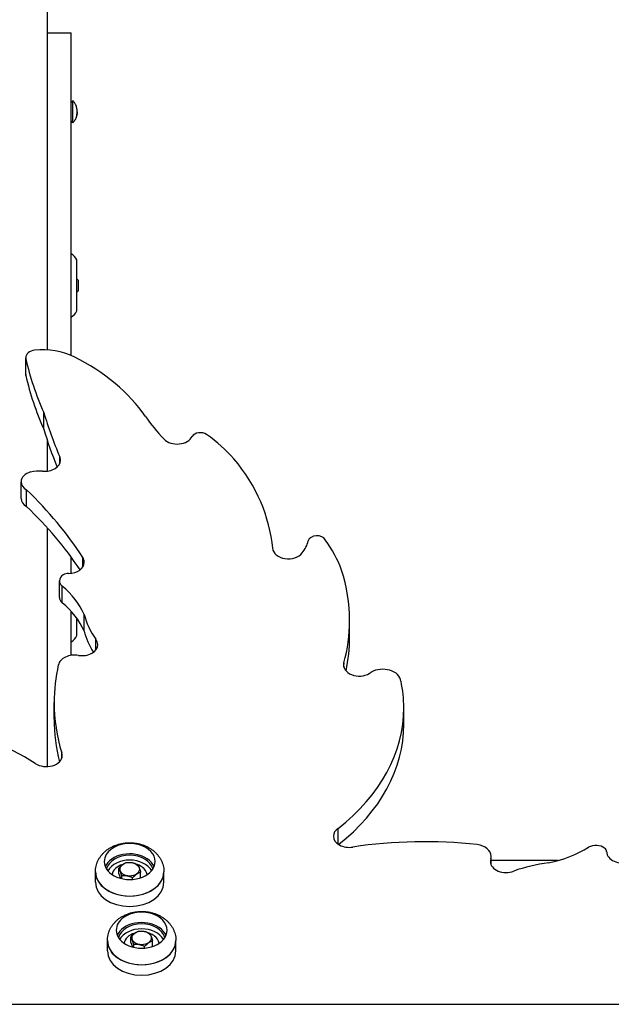
# Model space of a CAD drawing. Units: millimetres. Extents: x 19594 to 28074, y -4858 to 5653.
# Drawn here: x 22202 to 22504, y 44 to 547 of the extents above; entities that cross this region are included whole.
import ezdxf

# ---------------------------------------------------------------- set-up
doc = ezdxf.new("R2010")
doc.units = ezdxf.units.MM

# ---------------------------------------------------------------- blocks, each defined once
blk = doc.blocks.new('ИЛ-14')
for p, q in [((22216.12, 435.42), (22216.12, 975.69)), ((22216.12, 540.58), (22228.12, 540.58)), ((22228.12, 530.4), (22228.12, 540.58)), ((22228.12, 522.51), (22228.12, 530.4)), ((22228.12, 491.41), (22228.12, 522.51)), ((22229.04, 505.97), (22228.12, 505.05)), ((22229.04, 494.72), (22229.04, 505.97)), ((22229.54, 505.38), (22229.54, 505.44)), ((22228.12, 502.42), (22228.12, 502.42)), ((22228.12, 498.42), (22228.12, 498.42)), ((22229.04, 494.72), (22228.12, 495.65)), ((22229.54, 495.26), (22229.54, 495.32)), ((22228.12, 375.82), (22228.12, 491.41)), ((22216.12, 378.6), (22216.12, 435.42)), ((22231.12, 398.62), (22231.12, 424.62)), ((22231.12, 414.97), (22231.72, 414.37)), ((22231.12, 414.94), (22231.14, 414.94)), ((22231.72, 414.37), (22231.72, 408.87)), ((22231.12, 408.27), (22231.72, 408.87)), ((22231.12, 408.29), (22231.14, 408.29)), ((22204.96, 366.16), (22204.96, 374.65)), ((22205.02, 365.59), (22205.02, 374.08)), ((22214.15, 338.25), (22214.15, 346.74)), ((22216.12, 316.77), (22216.12, 332.01)), ((22222.32, 320.67), (22222.32, 324.05)), ((22202.6, 302.84), (22202.6, 311.33)), ((22205.4, 298.68), (22205.4, 307.17)), ((22216.12, 165.83), (22216.12, 287.65)), ((22228.12, 264.62), (22228.12, 272.89)), ((22234.05, 267.76), (22234.05, 272.72)), ((22222.17, 252.22), (22222.17, 260.7)), ((22223.52, 249.54), (22223.52, 258.03)), ((22228.12, 222.65), (22228.12, 245.22)), ((22231.12, 232.72), (22231.12, 241.54)), ((22234.77, 235.09), (22234.77, 243.58)), ((22370.43, 231.93), (22370.43, 240.41)), ((22240.68, 225.35), (22240.68, 230.99)), ((22367.53, 216.61), (22367.53, 218.85)), ((22219.48, 190.14), (22219.48, 198.62)), ((22398.1, 187.44), (22398.1, 195.93)), ((22223.36, 170.18), (22223.36, 172.82)), ((22364.5, 126.24), (22364.5, 134.29)), ((22442.73, 115.6), (22442.73, 119.99)), ((22477.04, 117.9), (22442.73, 117.9)), ((22240.56, 106.76), (22240.56, 112.07)), ((22252.48, 111.07), (22252.48, 113.99)), ((22252.48, 111.07), (22253.34, 108.8)), ((22263.63, 109.07), (22263.63, 111.87)), ((22275.56, 106.76), (22275.56, 112.07)), ((22253.97, 108.64), (22253.97, 110.04)), ((22259.55, 108.24), (22259.55, 108.99)), ((22246.67, 71.67), (22246.67, 76.98)), ((22258.6, 75.98), (22258.6, 78.9)), ((22258.6, 75.98), (22259.46, 73.71)), ((22269.75, 73.98), (22269.75, 76.78)), ((22281.67, 71.67), (22281.67, 76.98)), ((22260.09, 73.55), (22260.09, 74.95)), ((22265.67, 73.15), (22265.67, 73.9)), ((19605.12, 44.42), (23611.12, 44.42))]:
    blk.add_line(p, q)
for centre, radius, start, end in [((22224.19, 500.92), 7, 40.1529, 46.1401), ((22202.46, 499.49), 25.82, 6.5017, 6.5146), ((22214.95, 501.42), 13.17, 359.4263, 0.5737), ((22214.95, 501.42), 13.17, 359.4263, 0.5737), ((22214.95, 499.42), 13.17, 359.4263, 0.5737), ((22214.95, 499.42), 13.17, 359.4263, 0.5737), ((22202.46, 501.34), 25.82, 353.4854, 353.4983), ((22224.19, 499.77), 7, 313.8599, 319.8471), ((22223.62, 420.62), 8.5, 28.0725, 58.0343), ((22223.62, 402.62), 8.5, 301.9657, 331.9275), ((22223.62, 236.72), 8.5, 301.9657, 331.9275)]:
    blk.add_arc(centre, radius, start, end)
for centre, major_axis, start_param, end_param in [((22210.46, 374.65), (-5.5, 0), 4.897005, 6.283185), ((22213.55, 358.72), (-28.23, 0), 4.107405, 4.8581), ((22210.46, 374.65), (-5.5, 0), 0, 0.147149), ((22458.43, 401.95), (-256.45, 0), 0.154314, 0.3094), ((22163.85, 309.57), (113.69, 0), 0.452786, 0.953944), ((22210.46, 366.16), (-5.5, 0), 0, 0.147149), ((22458.43, 393.47), (-256.45, 0), 0.154314, 0.3094), ((22603.91, 404.82), (-398.32, 0), 0.207704, 0.290838), ((22376.72, 382.56), (-122.9, 0), 0.450256, 0.605486), ((22603.91, 396.33), (-398.32, 0), 0.207704, 0.278698), ((22282.3, 336.27), (8.01, 0), 3.737559, 5.964031), ((22294.1, 333.13), (-4.62, 0), 3.93412, 5.850677), ((22222.26, 282.98), (105.57, 0), 0.566635, 0.779519), ((22214.64, 322.36), (8.04, 0), 4.569807, 6.283185), ((22214.64, 322.36), (8.04, 0), 0, 0.30138), ((22184.86, 270.7), (146.55, 0), 0.0642, 0.529582), ((22211.99, 305.4), (-16.09, 0), 4.618776, 5.00123), ((22210.17, 311.33), (-7.57, 0), 5.085479, 6.283185), ((22210.17, 311.33), (-7.57, 0), 0, 0.890027), ((21988.87, 193.94), (269.31, 0), 0.426526, 0.636782), ((22210.17, 302.84), (-7.57, 0), 0, 0.890027), ((21988.87, 185.45), (269.31, 0), 0.438722, 0.636782), ((22353.76, 280.54), (4.54, 0), 0.369473, 2.959051), ((22270.47, 249.45), (98.68, 0), 0.242576, 0.480305), ((22339.09, 277.59), (8, 0), 3.183831, 5.803778), ((22322.32, 284.48), (27.39, 0), 5.770643, 6.108861), ((22226.8, 270.24), (8.06, 0), 0, 0.44998), ((22226.8, 270.24), (8.06, 0), 4.715475, 6.283185), ((22228.14, 260.7), (-5.97, 0), 5.45739, 6.283185), ((22226.95, 261.4), (-4.44, 0), 4.741529, 5.412107), ((22208.5, 240.41), (161.93, 0), 0, 0.227316), ((22228.14, 260.7), (-5.97, 0), 0, 0.685996), ((22181.17, 232.12), (56, 0), 0.293551, 0.713174), ((22228.14, 252.22), (-5.97, 0), 0, 0.685996), ((22181.17, 223.64), (56, 0), 0.293551, 0.713174), ((22300.57, 252.03), (-66.87, 0), 0.179659, 0.461174), ((22208.5, 240.41), (161.93, 0), 6.093755, 6.283185), ((22300.57, 243.54), (-66.87, 0), 0.179659, 0.420247), ((22208.5, 231.93), (161.93, 0), 6.132472, 6.283185), ((22233.74, 228.17), (8, 0), 4.487721, 6.283185), ((22233.74, 228.17), (8, 0), 0, 0.521226), ((22230.06, 216.74), (-8.58, 0), 4.489675, 6.115122), ((22393.29, 198.62), (-173.81, 0), 6.126914, 6.283185), ((22375.35, 217.73), (7.98, 0), 2.94195, 3.141593), ((22375.35, 217.73), (7.98, 0), 3.141593, 5.564393), ((22337.57, 241.67), (58.7, 0), -0.729005, -0.726255), ((22387.32, 208.92), (9.38, 0), 0.087335, 2.245013), ((22268.24, 195.93), (129.86, 0), 0, 0.148347), ((22393.29, 198.62), (-173.81, 0), 0, 0.211542), ((22122.68, 99.42), (-129.86, 0), 3.976513, 4.860736), ((22268.24, 195.93), (129.86, 0), 5.54731, 6.283185), ((22393.29, 190.14), (-173.81, 0), 0, 0.178206), ((22268.24, 187.44), (129.86, 0), 5.55072, 6.283185), ((22215.54, 171.5), (8.04, 0), 3.924998, 6.283185), ((22215.54, 171.5), (8.04, 0), 0, 0.234631), ((22370.17, 130.26), (8.04, 0), 2.354201, 3.141593), ((22258.06, 117.37), (-13, 0), 3.141593, 5.497787), ((22370.17, 130.26), (8.04, 0), 3.141593, 4.94702), ((22408.53, 4.58), (-173.81, 0), 4.556118, 4.923931), ((22434.15, 119.99), (8.58, 0), 0, 1.402733), ((22496.32, 121.36), (5.97, 0), 0.745001, 2.256792), ((22258.06, 117.37), (-13, 0), 5.497787, 6.283185), ((22258.06, 112.07), (-13, 0), 3.434212, 5.497787), ((22455.91, 154.57), (56, 0), 5.00594, 5.425563), ((22497.31, 122.2), (4.44, 0), 0.02914, 0.699718), ((22509.82, 122.3), (8.06, 0), 3.144678, 5.162369), ((22258.06, 117.37), (-13, 0), 0, 3.141593), ((22258.06, 112.07), (-13, 0), 5.497787, 5.990566), ((22258.06, 112.07), (12, 0), 0.174495, 2.967097), ((22258.06, 109.59), (12, 0), 0.372169, 2.769424), ((22258.06, 110.02), (9, 0), 1.974753, 3.033691), ((22450.32, 117.39), (8, 0), 2.916925, 3.141593), ((22450.32, 117.39), (8, 0), 3.141593, 5.233615), ((22434.15, 119.99), (8.58, 0), 6.060471, 6.283185), ((22484.06, 70.14), (-66.87, 0), 4.892048, 5.173563), ((22258.06, 112.07), (-17.5, 0), 0, 3.141593), ((22258.06, 112.07), (17.5, 0), 3.141593, 6.283185), ((22258.06, 110.02), (9, 0), 0.785398, 1.087004), ((22258.06, 110.02), (9, 0), 0.107902, 0.785398), ((22258.06, 106.76), (17.5, 0), 3.141593, 6.283185), ((22264.17, 82.28), (-13, 0), 3.141593, 5.497787), ((22264.17, 82.28), (-13, 0), 5.497787, 6.283185), ((22264.17, 76.98), (-13, 0), 3.434212, 5.497787), ((22264.17, 82.28), (-13, 0), 0, 3.141593), ((22264.17, 76.98), (-13, 0), 5.497787, 5.990566), ((22264.17, 76.98), (12, 0), 0.174495, 2.967097), ((22264.17, 74.5), (12, 0), 0.372169, 2.769424), ((22264.17, 74.93), (9, 0), 1.974753, 3.033691), ((22264.17, 74.93), (9, 0), 0.785398, 1.087004), ((22264.17, 76.98), (-17.5, 0), 0, 3.141593), ((22264.17, 76.98), (17.5, 0), 3.141593, 6.283185), ((22264.17, 74.93), (9, 0), 0.107902, 0.785398), ((22264.17, 71.67), (17.5, 0), 3.141593, 6.283185)]:
    blk.add_ellipse(centre, major_axis=major_axis, ratio=0.707107, start_param=start_param, end_param=end_param)
for centre in [(22258.06, 113.41), (22264.17, 78.32)]:
    blk.add_ellipse(centre, major_axis=(-4.93, 0), ratio=0.707107)
for points, knots in [([(22229.54, 495.32), (22229.65, 495.45), (22229.92, 495.8), (22230.29, 496.4), (22230.62, 497.06), (22230.83, 497.65), (22230.96, 498.12), (22231.04, 498.5), (22231.09, 498.79), (22231.12, 499.02), (22231.14, 499.2), (22231.16, 499.39), (22231.17, 499.58), (22231.18, 499.77), (22231.18, 499.96), (22231.18, 500.15), (22231.19, 500.35), (22231.18, 500.54), (22231.18, 500.74), (22231.18, 500.94), (22231.17, 501.13), (22231.16, 501.33), (22231.14, 501.52), (22231.11, 501.78), (22231.07, 502.05), (22230.99, 502.45), (22230.91, 502.78), (22230.77, 503.22), (22230.63, 503.57), (22230.4, 504.08), (22230.07, 504.68), (22229.74, 505.13), (22229.54, 505.38)], [0, 0, 0, 0, 1.533465, 4.061958, 6.425102, 8.30358, 9.800868, 10.832217, 11.895953, 12.443889, 13.00498, 13.570517, 14.146339, 14.728057, 15.31826, 15.910465, 16.505809, 17.101898, 17.697169, 18.290851, 18.884096, 19.479068, 20.077775, 20.679288, 21.904967, 22.529353, 24.406818, 25.020718, 26.781768, 27.861022, 30.109685, 33, 33, 33, 33]), ([(22231.19, 500.35), (22231.19, 500.43), (22231.18, 500.64), (22231.18, 500.93), (22231.16, 501.24), (22231.14, 501.54), (22231.1, 501.84), (22231.04, 502.19), (22230.95, 502.64), (22230.77, 503.22), (22230.54, 503.79), (22230.25, 504.37), (22229.93, 504.88), (22229.66, 505.23), (22229.54, 505.38)], [0, 0, 0, 0, 0.710385, 1.686277, 2.453184, 3.283665, 4.206346, 4.983912, 6.21447, 8.013541, 10.02624, 11.349292, 13.413413, 15, 15, 15, 15]), ([(22231.19, 500.35), (22231.19, 500.26), (22231.18, 500.06), (22231.18, 499.76), (22231.16, 499.46), (22231.14, 499.15), (22231.1, 498.85), (22231.04, 498.5), (22230.95, 498.06), (22230.77, 497.47), (22230.54, 496.9), (22230.25, 496.32), (22229.93, 495.82), (22229.66, 495.47), (22229.54, 495.32)], [0, 0, 0, 0, 0.710385, 1.686277, 2.453184, 3.283665, 4.206346, 4.983912, 6.21447, 8.013541, 10.02624, 11.349292, 13.413413, 15, 15, 15, 15]), ([(22246.78, 123.51), (22247.22, 123.82), (22247.68, 124.11), (22248.62, 124.65), (22249.11, 124.9), (22250.12, 125.36), (22250.64, 125.57), (22251.71, 125.95), (22252.25, 126.12), (22253.37, 126.41), (22253.95, 126.54), (22255.11, 126.73), (22255.7, 126.81), (22256.91, 126.91), (22257.52, 126.93), (22258.76, 126.93), (22259.39, 126.9), (22260.62, 126.78), (22261.23, 126.7), (22262.41, 126.49), (22262.99, 126.35), (22264.12, 126.04), (22264.67, 125.87), (22265.74, 125.47), (22266.26, 125.25), (22267.27, 124.76), (22267.76, 124.5), (22268.7, 123.94), (22269.16, 123.64), (22270.02, 123), (22270.44, 122.66), (22271.22, 121.95), (22271.59, 121.58), (22272.29, 120.81), (22272.62, 120.41), (22273.22, 119.59), (22273.49, 119.17), (22274, 118.3), (22274.22, 117.85), (22274.62, 116.94), (22274.8, 116.48), (22275.09, 115.55), (22275.21, 115.08), (22275.4, 114.12), (22275.47, 113.64), (22275.54, 112.8), (22275.56, 112.43), (22275.56, 112.07)], [0, 0, 0, 0, 1.616306, 1.616306, 3.252918, 3.252918, 4.910278, 4.910278, 6.589844, 6.589844, 8.29437, 8.29437, 10.029472, 10.029472, 11.802851, 11.802851, 13.620869, 13.620869, 15.389237, 15.389237, 17.120046, 17.120046, 18.82054, 18.82054, 20.496081, 20.496081, 22.149879, 22.149879, 23.782525, 23.782525, 25.394388, 25.394388, 26.984644, 26.984644, 28.552861, 28.552861, 30.099234, 30.099234, 31.624994, 31.624994, 33.13254, 33.13254, 34.625411, 34.625411, 36.107412, 36.107412, 37.226414, 37.226414, 37.226414, 37.226414]), ([(22240.56, 112.07), (22240.56, 112.55), (22240.58, 113.03), (22240.69, 113.99), (22240.77, 114.46), (22240.98, 115.41), (22241.11, 115.87), (22241.43, 116.79), (22241.61, 117.25), (22242.03, 118.14), (22242.27, 118.57), (22242.78, 119.42), (22243.07, 119.84), (22243.68, 120.64), (22244.01, 121.03), (22244.71, 121.78), (22245.08, 122.14), (22245.89, 122.84), (22246.33, 123.19), (22246.78, 123.51)], [0, 0, 0, 0, 1.474974, 1.474974, 2.952206, 2.952206, 4.436301, 4.436301, 5.932514, 5.932514, 7.443678, 7.443678, 8.973684, 8.973684, 10.524123, 10.524123, 12.096383, 12.096383, 13.773586, 13.773586, 13.773586, 13.773586]), ([(22252.48, 113.99), (22252.69, 114.22), (22253.03, 114.58), (22253.5, 115.03), (22253.86, 115.36), (22254.2, 115.64), (22254.54, 115.89), (22254.83, 116.08), (22255.07, 116.23), (22255.27, 116.34), (22255.67, 116.54), (22256.1, 116.73), (22256.46, 116.84), (22256.56, 116.87)], [0, 0, 0, 0, 2.235711, 3.653462, 4.818644, 5.940472, 7.062319, 8.180286, 8.888739, 9.458192, 10.163795, 12.937837, 14, 14, 14, 14]), ([(22256.56, 116.87), (22256.82, 116.9), (22257.29, 116.93), (22257.92, 116.94), (22258.45, 116.91), (22258.92, 116.86), (22259.38, 116.78), (22259.78, 116.7), (22260.1, 116.61), (22260.37, 116.53), (22260.89, 116.36), (22261.49, 116.12), (22261.98, 115.89), (22262.14, 115.82)], [0, 0, 0, 0, 2.000512, 3.653462, 4.818644, 5.940472, 7.062319, 8.180286, 8.888739, 9.458192, 10.163795, 12.719345, 14, 14, 14, 14]), ([(22262.14, 115.82), (22262.21, 115.7), (22262.34, 115.49), (22262.51, 115.16), (22262.65, 114.88), (22262.76, 114.61), (22262.87, 114.32), (22263, 113.98), (22263.12, 113.61), (22263.3, 113.07), (22263.46, 112.52), (22263.59, 112.04), (22263.63, 111.87)], [0, 0, 0, 0, 2.076018, 3.3925, 4.474455, 5.516153, 6.299764, 7.335645, 8.782607, 9.43781, 11.810821, 13, 13, 13, 13]), ([(22253.97, 110.04), (22253.9, 110.33), (22253.77, 110.78), (22253.6, 111.36), (22253.46, 111.81), (22253.33, 112.17), (22253.21, 112.5), (22253.11, 112.75), (22253.02, 112.95), (22252.95, 113.12), (22252.79, 113.46), (22252.63, 113.75), (22252.5, 113.95), (22252.48, 113.99)], [0, 0, 0, 0, 2.235742, 3.653516, 4.81872, 6.223402, 7.062412, 8.180372, 8.888816, 9.458261, 10.163851, 13.367091, 14, 14, 14, 14]), ([(22263.63, 111.87), (22263.43, 111.81), (22263.08, 111.69), (22262.61, 111.48), (22262.25, 111.29), (22261.91, 111.09), (22261.57, 110.86), (22261.28, 110.64), (22261.04, 110.45), (22260.84, 110.28), (22260.47, 109.94), (22260.03, 109.51), (22259.67, 109.12), (22259.55, 108.99)], [0, 0, 0, 0, 2.235711, 3.653462, 4.818644, 5.940472, 7.062319, 8.180286, 8.888739, 9.458192, 10.163795, 12.719345, 14, 14, 14, 14]), ([(22259.55, 108.99), (22259.3, 109.11), (22258.83, 109.32), (22258.19, 109.57), (22257.66, 109.74), (22257.2, 109.86), (22256.74, 109.96), (22256.33, 110.03), (22256.01, 110.06), (22255.74, 110.09), (22255.22, 110.11), (22254.63, 110.1), (22254.14, 110.06), (22253.97, 110.04)], [0, 0, 0, 0, 2.000539, 3.653516, 4.81872, 5.940564, 7.062412, 8.180372, 8.888816, 9.458261, 10.163851, 12.719351, 14, 14, 14, 14]), ([(22252.9, 88.42), (22253.34, 88.73), (22253.8, 89.02), (22254.74, 89.56), (22255.23, 89.81), (22256.24, 90.27), (22256.76, 90.48), (22257.82, 90.86), (22258.37, 91.03), (22259.49, 91.32), (22260.06, 91.45), (22261.23, 91.64), (22261.82, 91.72), (22263.03, 91.82), (22263.64, 91.84), (22264.88, 91.84), (22265.51, 91.81), (22266.74, 91.69), (22267.34, 91.61), (22268.53, 91.4), (22269.11, 91.26), (22270.24, 90.95), (22270.79, 90.78), (22271.86, 90.38), (22272.38, 90.16), (22273.39, 89.67), (22273.88, 89.41), (22274.82, 88.85), (22275.28, 88.55), (22276.14, 87.91), (22276.56, 87.57), (22277.34, 86.86), (22277.71, 86.49), (22278.41, 85.72), (22278.73, 85.32), (22279.34, 84.5), (22279.61, 84.08), (22280.11, 83.21), (22280.34, 82.76), (22280.74, 81.85), (22280.92, 81.39), (22281.21, 80.46), (22281.33, 79.99), (22281.52, 79.03), (22281.59, 78.55), (22281.66, 77.71), (22281.67, 77.34), (22281.67, 76.98)], [0, 0, 0, 0, 1.616306, 1.616306, 3.252918, 3.252918, 4.910278, 4.910278, 6.589844, 6.589844, 8.29437, 8.29437, 10.029472, 10.029472, 11.802851, 11.802851, 13.620869, 13.620869, 15.389237, 15.389237, 17.120046, 17.120046, 18.82054, 18.82054, 20.496081, 20.496081, 22.149879, 22.149879, 23.782525, 23.782525, 25.394388, 25.394388, 26.984644, 26.984644, 28.552861, 28.552861, 30.099234, 30.099234, 31.624994, 31.624994, 33.13254, 33.13254, 34.625411, 34.625411, 36.107412, 36.107412, 37.226414, 37.226414, 37.226414, 37.226414]), ([(22246.67, 76.98), (22246.67, 77.46), (22246.7, 77.94), (22246.81, 78.9), (22246.89, 79.37), (22247.1, 80.32), (22247.23, 80.78), (22247.55, 81.7), (22247.73, 82.16), (22248.15, 83.05), (22248.39, 83.48), (22248.9, 84.33), (22249.18, 84.75), (22249.8, 85.55), (22250.13, 85.94), (22250.83, 86.69), (22251.2, 87.05), (22252.01, 87.75), (22252.45, 88.1), (22252.9, 88.42)], [0, 0, 0, 0, 1.474974, 1.474974, 2.952206, 2.952206, 4.436301, 4.436301, 5.932514, 5.932514, 7.443678, 7.443678, 8.973684, 8.973684, 10.524123, 10.524123, 12.096383, 12.096383, 13.773586, 13.773586, 13.773586, 13.773586]), ([(22258.6, 78.9), (22258.8, 79.13), (22259.15, 79.49), (22259.62, 79.95), (22259.98, 80.27), (22260.32, 80.55), (22260.66, 80.8), (22260.95, 80.99), (22261.19, 81.14), (22261.39, 81.25), (22261.79, 81.45), (22262.22, 81.64), (22262.58, 81.75), (22262.68, 81.78)], [0, 0, 0, 0, 2.235711, 3.653462, 4.818644, 5.940472, 7.062319, 8.180286, 8.888739, 9.458192, 10.163795, 12.937837, 14, 14, 14, 14]), ([(22262.68, 81.78), (22262.93, 81.81), (22263.4, 81.85), (22264.04, 81.85), (22264.57, 81.82), (22265.03, 81.77), (22265.49, 81.69), (22265.9, 81.61), (22266.22, 81.52), (22266.49, 81.44), (22267.01, 81.27), (22267.6, 81.03), (22268.09, 80.8), (22268.26, 80.73)], [0, 0, 0, 0, 2.000512, 3.653462, 4.818644, 5.940472, 7.062319, 8.180286, 8.888739, 9.458192, 10.163795, 12.719345, 14, 14, 14, 14]), ([(22268.26, 80.73), (22268.33, 80.61), (22268.46, 80.4), (22268.63, 80.07), (22268.76, 79.79), (22268.88, 79.52), (22268.99, 79.23), (22269.12, 78.89), (22269.24, 78.52), (22269.42, 77.98), (22269.58, 77.43), (22269.71, 76.95), (22269.75, 76.78)], [0, 0, 0, 0, 2.076018, 3.3925, 4.474455, 5.516153, 6.299764, 7.335645, 8.782607, 9.43781, 11.810821, 13, 13, 13, 13]), ([(22260.09, 74.95), (22260.02, 75.24), (22259.89, 75.69), (22259.72, 76.27), (22259.58, 76.72), (22259.45, 77.08), (22259.33, 77.41), (22259.23, 77.66), (22259.14, 77.87), (22259.07, 78.03), (22258.91, 78.37), (22258.75, 78.66), (22258.62, 78.86), (22258.6, 78.9)], [0, 0, 0, 0, 2.235742, 3.653516, 4.81872, 6.223402, 7.062412, 8.180372, 8.888816, 9.458261, 10.163851, 13.367091, 14, 14, 14, 14]), ([(22269.75, 76.78), (22269.54, 76.72), (22269.2, 76.6), (22268.73, 76.39), (22268.37, 76.2), (22268.03, 76), (22267.69, 75.77), (22267.4, 75.55), (22267.16, 75.36), (22266.96, 75.19), (22266.58, 74.85), (22266.15, 74.42), (22265.79, 74.03), (22265.67, 73.9)], [0, 0, 0, 0, 2.235711, 3.653462, 4.818644, 5.940472, 7.062319, 8.180286, 8.888739, 9.458192, 10.163795, 12.719345, 14, 14, 14, 14]), ([(22265.67, 73.9), (22265.42, 74.02), (22264.95, 74.23), (22264.31, 74.48), (22263.78, 74.65), (22263.32, 74.78), (22262.86, 74.87), (22262.45, 74.94), (22262.13, 74.97), (22261.86, 75), (22261.34, 75.02), (22260.75, 75.01), (22260.25, 74.97), (22260.09, 74.95)], [0, 0, 0, 0, 2.000539, 3.653516, 4.81872, 5.940564, 7.062412, 8.180372, 8.888816, 9.458261, 10.163851, 12.719351, 14, 14, 14, 14])]:
    blk.add_open_spline(points, degree=3, knots=knots)

msp = doc.modelspace()

# ---------------------------------------------------------------- block references
msp.add_blockref('ИЛ-14', (0, 0))

doc.saveas('drawing.dxf')
